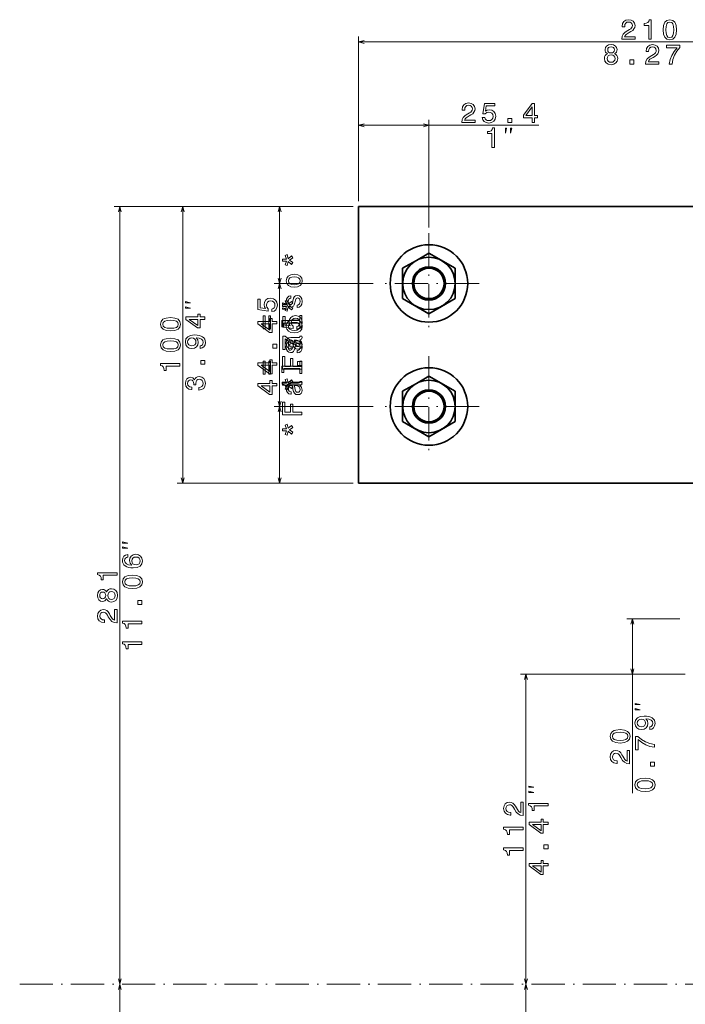
# Model space of a CAD drawing. Extents: x -818 to 2283, y 256 to 1720.
# Drawn here: x -60 to 180, y 1310 to 1666 of the extents above; entities that cross this region are included whole.
import ezdxf

# ---------------------------------------------------------------- set-up
doc = ezdxf.new("R2010")
doc.units = 0
doc.linetypes.add('DASHDOT', pattern=[18.5, 12, -3, 0.5, -3])

msp = doc.modelspace()

# ---------------------------------------------------------------- linework, layer by layer
at = {"color": 7, "lineweight": 13}
for p, q in [((62.241684, 1600.318115), (62.241684, 1659.774902)), ((62.241684, 1657.774902), (272.241699, 1657.774902)), ((62.241684, 1600.318115), (62.241684, 1629.68335)), ((87.641693, 1590.743164), (87.641693, 1629.68335)), ((62.241684, 1627.68335), (127.397339, 1627.68335)), ((60.241684, 1598.318115), (-26.096741, 1598.318115)), ((-24.096741, 1317.317993), (-24.096741, 1598.318115)), ((60.241684, 1598.318115), (-3.341919, 1598.318115)), ((-1.341919, 1498.318115), (-1.341919, 1598.318115)), ((67.441681, 1570.543091), (31.668045, 1570.543091)), ((33.668045, 1526.09314), (33.668045, 1570.543091)), ((67.441681, 1526.09314), (31.668045, 1526.09314)), ((60.241684, 1498.318115), (-3.341919, 1498.318115)), ((161.160553, 1386.370972), (161.160553, 1449.318115)), ((180.27948, 1429.318115), (120.687637, 1429.318115)), ((122.687637, 1317.317993), (122.687637, 1429.318115)), ((180.27948, 1429.318115), (159.160553, 1429.318115)), ((-24.096741, 1037.892944), (-24.096741, 1317.317993)), ((122.687637, 1155.318115), (122.687637, 1317.317993))]:
    msp.add_line(p, q, dxfattribs=at)
at = {"color": 6, "lineweight": 13}
for p, q in [((60.241684, 1598.318115), (31.668045, 1598.318115)), ((33.668045, 1514.638794), (33.668045, 1598.318115)), ((33.668045, 1498.318115), (33.668045, 1581.997437)), ((67.441681, 1570.543091), (31.668045, 1570.543091)), ((67.441681, 1526.09314), (31.668045, 1526.09314)), ((60.241684, 1498.318115), (31.668045, 1498.318115))]:
    msp.add_line(p, q, dxfattribs=at)
at = {"color": 7, "lineweight": 35}
for p, q in [((62.241684, 1598.318115), (62.241684, 1498.318115)), ((262.241699, 1598.318115), (62.241684, 1598.318115)), ((62.241684, 1498.318115), (227.241638, 1498.318115))]:
    msp.add_line(p, q, dxfattribs=at)
at = {"color": 7, "linetype": 'DASHDOT', "lineweight": 13}
for p, q in [((87.641693, 1588.743164), (87.641693, 1552.34314)), ((87.641693, 1588.743164), (87.641693, 1552.34314)), ((105.84169, 1570.543091), (69.441681, 1570.543091)), ((105.84169, 1570.543091), (69.441681, 1570.543091)), ((87.641693, 1544.293091), (87.641693, 1507.893066)), ((105.84169, 1526.09314), (69.441681, 1526.09314)), ((-60.269836, 1317.317993), (526.308167, 1317.317993))]:
    msp.add_line(p, q, dxfattribs=at)
at = {"color": 7, "lineweight": 35, "ltscale": 0.131514}
for p, q in [((83.085876, 1578.882446), (87.641693, 1581.512695)), ((87.641693, 1559.573486), (92.197495, 1562.203735)), ((83.085876, 1534.432495), (87.641693, 1537.062744))]:
    msp.add_line(p, q, dxfattribs=at)
at = {"color": 7, "lineweight": 35, "ltscale": 0.27424}
for p, q in [((87.641693, 1581.512695), (97.141693, 1576.027954)), ((78.141693, 1565.05835), (78.141693, 1576.027954)), ((97.141693, 1565.05835), (97.141693, 1576.027954)), ((78.141693, 1520.608276), (78.141693, 1531.577881)), ((97.141693, 1520.608276), (97.141693, 1531.577881))]:
    msp.add_line(p, q, dxfattribs=at)
at = {"color": 7, "lineweight": 35, "ltscale": 0.142726}
for p, q in [((78.141693, 1576.027954), (83.085876, 1578.882446)), ((92.197495, 1517.753784), (97.141693, 1520.608276))]:
    msp.add_line(p, q, dxfattribs=at)
at = {"color": 7, "lineweight": 35, "ltscale": 0.274242}
for p, q in [((78.141693, 1565.05835), (87.641693, 1559.573486)), ((87.641693, 1537.062744), (97.141693, 1531.577881)), ((78.141693, 1520.608276), (87.641693, 1515.123413))]:
    msp.add_line(p, q, dxfattribs=at)
at = {"color": 7, "lineweight": 35, "ltscale": 0.142728}
msp.add_line((92.197495, 1562.203735), (97.141693, 1565.05835), dxfattribs=at)
at = {"color": 7, "lineweight": 35, "ltscale": 0.142727}
msp.add_line((78.141693, 1531.577881), (83.085876, 1534.432495), dxfattribs=at)
at = {"color": 7, "lineweight": 35, "ltscale": 0.131516}
msp.add_line((87.641693, 1515.123413), (92.197495, 1517.753784), dxfattribs=at)
at = {"color": 7, "lineweight": 13, "ltscale": 0.478908}
msp.add_line((178.316879, 1449.318115), (159.160553, 1449.318115), dxfattribs=at)
at = {"color": 7, "lineweight": 13}
for points in [[(157.308548, 1658.774902), (162.119781, 1658.774902), (162.119781, 1659.642334), (158.3172, 1659.642334), (158.529007, 1660.116333), (158.89212, 1660.509766), (160.011719, 1661.22583), (160.606812, 1661.528442), (161.272522, 1661.962158), (161.746582, 1662.466553), (162.018921, 1663.061523), (162.119781, 1663.737305), (161.948318, 1664.584595), (161.474243, 1665.250366), (160.748032, 1665.67395), (159.809998, 1665.825317), (158.84169, 1665.653809), (158.105377, 1665.179688), (157.631317, 1664.423218), (157.46994, 1663.424683), (157.46994, 1663.283447), (158.387802, 1663.283447), (158.387802, 1663.364136), (158.478577, 1664.050049), (158.750916, 1664.554443), (159.184631, 1664.877197), (159.759552, 1664.988037), (160.344574, 1664.887207), (160.77829, 1664.63501), (161.060699, 1664.241699), (161.161575, 1663.747437), (161.090973, 1663.283447), (160.899323, 1662.890137), (160.576569, 1662.547119), (160.132751, 1662.244629), (159.537659, 1661.921875), (158.549179, 1661.296387), (157.85321, 1660.630737), (157.439667, 1659.823853), (157.308548, 1658.805176)], [(167.060135, 1658.774902), (167.977997, 1658.774902), (167.977997, 1665.825317), (167.292114, 1665.825317), (167.110565, 1665.209961), (166.747452, 1664.796387), (166.192688, 1664.554443), (165.426117, 1664.473633), (165.426117, 1663.757568), (167.060135, 1663.757568)], [(172.282898, 1662.194092), (172.434204, 1660.610596), (172.908264, 1659.480957), (173.664734, 1658.795044), (174.713745, 1658.57312), (175.75264, 1658.795044), (176.509125, 1659.480957), (176.973099, 1660.610596), (177.134491, 1662.194092), (176.973099, 1663.767578), (176.781464, 1664.393066), (176.509125, 1664.907471), (175.75264, 1665.593262), (174.713745, 1665.825317), (173.664734, 1665.593262), (172.908264, 1664.897339), (172.434204, 1663.767578)], [(173.25119, 1662.194092), (173.331894, 1663.414551), (173.584045, 1664.292114), (174.037933, 1664.806519), (174.713745, 1664.988037), (175.37944, 1664.806519), (175.833328, 1664.292114), (176.085495, 1663.414551), (176.166183, 1662.194092), (176.085495, 1660.963623), (175.833328, 1660.08606), (175.37944, 1659.571655), (174.713745, 1659.400146), (174.037933, 1659.571655), (173.584045, 1660.08606), (173.331894, 1660.963623)], [(152.216217, 1653.547119), (151.701813, 1653.264771), (151.348785, 1652.871338), (151.126892, 1652.377197), (151.056274, 1651.781982), (151.217667, 1650.884277), (151.681641, 1650.188354), (152.438126, 1649.744629), (153.466949, 1649.57312), (154.485687, 1649.744629), (155.242157, 1650.188354), (155.706146, 1650.884277), (155.877609, 1651.781982), (155.796921, 1652.377197), (155.585098, 1652.871338), (155.221985, 1653.264771), (154.717667, 1653.547119), (155.121124, 1653.789307), (155.403549, 1654.12207), (155.575012, 1654.525635), (155.635529, 1655.019775), (155.474152, 1655.735962), (155.050522, 1656.310791), (154.364639, 1656.684082), (153.466949, 1656.825317), (152.559174, 1656.684082), (151.873291, 1656.310791), (151.439575, 1655.735962), (151.288269, 1655.019775), (151.338715, 1654.525635), (151.510178, 1654.12207)], [(152.24649, 1654.939087), (152.327179, 1655.382935), (152.569244, 1655.72583), (152.952545, 1655.937622), (153.466949, 1656.018311), (153.971268, 1655.937622), (154.354553, 1655.72583), (154.596619, 1655.382935), (154.687408, 1654.939087), (154.596619, 1654.485229), (154.354553, 1654.132202), (153.971268, 1653.900146), (153.466949, 1653.82959), (152.952545, 1653.910278), (152.569244, 1654.132202), (152.327179, 1654.485229)], [(165.949951, 1649.774902), (170.761185, 1649.774902), (170.761185, 1650.642334), (166.958588, 1650.642334), (167.17041, 1651.116333), (167.533508, 1651.509766), (168.653107, 1652.22583), (169.248215, 1652.528442), (169.91391, 1652.962158), (170.387985, 1653.466553), (170.660309, 1654.061523), (170.761185, 1654.737305), (170.589722, 1655.584595), (170.115646, 1656.250366), (169.389435, 1656.67395), (168.451385, 1656.825317), (167.483093, 1656.653809), (166.746765, 1656.179688), (166.272705, 1655.423218), (166.111328, 1654.424683), (166.111328, 1654.283447), (167.029205, 1654.283447), (167.029205, 1654.364136), (167.119965, 1655.050049), (167.392303, 1655.554443), (167.826019, 1655.877197), (168.400955, 1655.988037), (168.985962, 1655.887207), (169.419678, 1655.63501), (169.702103, 1655.241699), (169.802979, 1654.747437), (169.732361, 1654.283447), (169.54071, 1653.890137), (169.217957, 1653.547119), (168.774139, 1653.244629), (168.179047, 1652.921875), (167.190582, 1652.296387), (166.494614, 1651.630737), (166.08107, 1650.823853), (165.949951, 1649.805176)], [(174.481064, 1649.774902), (175.499802, 1649.774902), (175.832642, 1651.439087), (176.417664, 1652.992432), (177.244751, 1654.434814), (178.324005, 1655.786377), (178.324005, 1656.623535), (173.522858, 1656.623535), (173.522858, 1655.705688), (177.355713, 1655.705688), (176.246185, 1654.343994), (175.409027, 1652.921875), (174.824005, 1651.408813)], [(152.024582, 1651.802246), (152.115356, 1652.336792), (152.407867, 1652.740234), (152.861755, 1653.002441), (153.466949, 1653.093262), (154.062042, 1653.002441), (154.51593, 1652.740234), (154.808441, 1652.336792), (154.909302, 1651.802246), (154.808441, 1651.227295), (154.51593, 1650.793579), (154.062042, 1650.511108), (153.466949, 1650.42041), (152.861755, 1650.511108), (152.407867, 1650.793579), (152.115356, 1651.227295)], [(160.243027, 1649.774902), (161.634949, 1649.774902), (161.634949, 1651.27771), (160.243027, 1651.27771)], [(99.48407, 1628.68335), (104.295319, 1628.68335), (104.295319, 1629.550781), (100.492722, 1629.550781), (100.704544, 1630.02478), (101.067657, 1630.418213), (102.187241, 1631.134277), (102.782349, 1631.43689), (103.448059, 1631.870605), (103.922119, 1632.375), (104.194458, 1632.969971), (104.295319, 1633.645752), (104.12384, 1634.493042), (103.64978, 1635.158813), (102.923553, 1635.582397), (101.985519, 1635.733765), (101.017212, 1635.562256), (100.280914, 1635.088135), (99.806839, 1634.331665), (99.645462, 1633.33313), (99.645462, 1633.191895), (100.563324, 1633.191895), (100.563324, 1633.272583), (100.654099, 1633.958496), (100.926437, 1634.462891), (101.360153, 1634.785645), (101.935089, 1634.896484), (102.520096, 1634.795654), (102.953812, 1634.543457), (103.236237, 1634.150146), (103.337097, 1633.655884), (103.266495, 1633.191895), (103.07486, 1632.798584), (102.75209, 1632.455566), (102.308289, 1632.153076), (101.713181, 1631.830322), (100.724716, 1631.204834), (100.028748, 1630.539185), (99.615204, 1629.7323), (99.48407, 1628.713623)], [(106.915771, 1630.508911), (107.13768, 1629.681885), (107.631912, 1629.036377), (108.358139, 1628.632813), (109.286087, 1628.481567), (110.304825, 1628.663086), (111.101654, 1629.157349), (111.605972, 1629.944092), (111.797623, 1630.952759), (111.62616, 1631.890747), (111.141998, 1632.627075), (110.385513, 1633.101196), (109.407135, 1633.272583), (108.65065, 1633.151611), (108.065628, 1632.818726), (108.348053, 1634.704834), (111.414337, 1634.704834), (111.414337, 1635.531982), (107.672256, 1635.531982), (107.117508, 1631.82019), (107.924423, 1631.82019), (108.50943, 1632.294189), (109.255829, 1632.465698), (109.901367, 1632.354736), (110.395599, 1632.031982), (110.708282, 1631.53772), (110.819229, 1630.902344), (110.708282, 1630.266846), (110.385513, 1629.772583), (109.891281, 1629.459961), (109.255829, 1629.348999), (108.721252, 1629.419556), (108.307709, 1629.651611), (108.005112, 1630.014648), (107.853821, 1630.508911)], [(124.916061, 1628.68335), (125.823853, 1628.68335), (125.823853, 1630.418213), (126.822403, 1630.418213), (126.822403, 1631.225098), (125.823853, 1631.225098), (125.823853, 1635.531982), (124.905975, 1635.531982), (121.839691, 1631.305786), (121.839691, 1630.418213), (124.916061, 1630.418213)], [(122.686951, 1631.225098), (124.916061, 1634.361938), (124.916061, 1631.225098)], [(116.193298, 1628.68335), (117.585236, 1628.68335), (117.585236, 1630.186157), (116.193298, 1630.186157)], [(110.405014, 1619.68335), (111.322891, 1619.68335), (111.322891, 1626.733765), (110.637009, 1626.733765), (110.455444, 1626.118408), (110.092346, 1625.704834), (109.537582, 1625.462891), (108.771011, 1625.38208), (108.771011, 1624.666016), (110.405014, 1624.666016)], [(115.255936, 1624.81665), (115.72261, 1626.68335), (115.255936, 1626.68335)], [(117.122604, 1624.81665), (117.589264, 1626.68335), (117.122604, 1626.68335)], [(30.842392, 1560.343872), (31.669479, 1560.565796), (32.315018, 1561.060059), (32.718475, 1561.786255), (32.869781, 1562.714233), (32.688217, 1563.73291), (32.193985, 1564.529785), (31.407242, 1565.034058), (30.39859, 1565.225708), (29.460556, 1565.054199), (28.724243, 1564.570068), (28.250183, 1563.813599), (28.078705, 1562.835205), (28.199738, 1562.078735), (28.532593, 1561.493774), (26.646423, 1561.776123), (26.646423, 1564.842407), (25.819336, 1564.842407), (25.819336, 1561.100342), (29.531158, 1560.545654), (29.531158, 1561.352539), (29.057098, 1561.9375), (28.88562, 1562.68396), (28.996582, 1563.329468), (29.319336, 1563.82373), (29.813583, 1564.136353), (30.44902, 1564.247314), (31.084473, 1564.136353), (31.578705, 1563.813599), (31.891388, 1563.319336), (32.002335, 1562.68396), (31.931732, 1562.149414), (31.699753, 1561.73584), (31.336639, 1561.433228), (30.842392, 1561.281982)], [(1.52475, 1563.495483), (-0.341919, 1563.962158), (-0.341919, 1563.495483)], [(1.52475, 1561.628906), (-0.341919, 1562.095459), (-0.341919, 1561.628906)], [(36.534714, 1563.078613), (34.668045, 1563.545288), (34.668045, 1563.078613)], [(36.534714, 1561.212036), (34.668045, 1561.678711), (34.668045, 1561.212036)], [(-5.76123, 1553.359375), (-4.177643, 1553.51062), (-3.047974, 1553.984741), (-2.362091, 1554.741211), (-2.140198, 1555.790161), (-2.362091, 1556.829102), (-3.047974, 1557.585571), (-4.177643, 1558.049561), (-5.76123, 1558.210938), (-7.334717, 1558.049561), (-7.960083, 1557.85791), (-8.474487, 1557.585571), (-9.16037, 1556.829102), (-9.392365, 1555.790161), (-9.16037, 1554.741211), (-8.464386, 1553.984741), (-7.334717, 1553.51062)], [(6.658081, 1557.514282), (6.658081, 1558.422119), (4.923218, 1558.422119), (4.923218, 1559.420654), (4.116287, 1559.420654), (4.116287, 1558.422119), (-0.190613, 1558.422119), (-0.190613, 1557.50415), (4.035599, 1554.437866), (4.923218, 1554.437866), (4.923218, 1557.514282)], [(39.842392, 1554.04126), (40.669479, 1554.263062), (41.315018, 1554.757324), (41.718475, 1555.483643), (41.869781, 1556.411499), (41.688217, 1557.430298), (41.193985, 1558.227051), (40.407242, 1558.731445), (39.39859, 1558.923096), (38.460556, 1558.751587), (37.724243, 1558.267456), (37.250183, 1557.510986), (37.078705, 1556.532593), (37.199738, 1555.776123), (37.532593, 1555.19104), (35.646423, 1555.473511), (35.646423, 1558.539795), (34.819336, 1558.539795), (34.819336, 1554.797729), (38.531158, 1554.24292), (38.531158, 1555.049805), (38.057098, 1555.634888), (37.88562, 1556.381226), (37.996582, 1557.026855), (38.319336, 1557.520996), (38.813583, 1557.83374), (39.44902, 1557.944702), (40.084473, 1557.83374), (40.578705, 1557.510986), (40.891388, 1557.016724), (41.002335, 1556.381226), (40.931732, 1555.84668), (40.699753, 1555.433105), (40.336639, 1555.130615), (39.842392, 1554.979248)], [(-5.76123, 1554.327637), (-6.981689, 1554.408325), (-7.859222, 1554.660522), (-8.373627, 1555.11438), (-8.555176, 1555.790161), (-8.373627, 1556.455811), (-7.859222, 1556.90979), (-6.981689, 1557.161865), (-5.76123, 1557.242676), (-4.53067, 1557.161865), (-3.653168, 1556.90979), (-3.138763, 1556.455811), (-2.967285, 1555.790161), (-3.138763, 1555.11438), (-3.653168, 1554.660522), (-4.53067, 1554.408325)], [(4.116287, 1555.285156), (0.979401, 1557.514282), (4.116287, 1557.514282)], [(32.668045, 1555.927979), (32.668045, 1556.835815), (30.933182, 1556.835815), (30.933182, 1557.834351), (30.126251, 1557.834351), (30.126251, 1556.835815), (25.819336, 1556.835815), (25.819336, 1555.917969), (30.045563, 1552.851685), (30.933182, 1552.851685), (30.933182, 1555.927979)], [(30.126251, 1553.698975), (26.989365, 1555.927979), (30.126251, 1555.927979)], [(4.923218, 1547.06665), (5.720047, 1547.218018), (6.335312, 1547.651733), (6.718597, 1548.337646), (6.859818, 1549.245361), (6.7892, 1549.840454), (6.607651, 1550.375122), (6.294968, 1550.828979), (5.851166, 1551.21228), (5.296417, 1551.514893), (4.610535, 1551.736816), (3.823792, 1551.86792), (2.916016, 1551.918335), (1.493805, 1551.746826), (0.454926, 1551.252563), (-0.170441, 1550.46582), (-0.392365, 1549.386597), (-0.210785, 1548.398193), (0.273346, 1547.651733), (1.019745, 1547.167603), (1.957794, 1547.006226), (2.926086, 1547.167603), (3.662399, 1547.641602), (4.126373, 1548.347656), (4.277679, 1549.245361), (4.086029, 1550.193481), (3.501022, 1550.909668), (4.620621, 1550.748291), (5.41745, 1550.425537), (5.89151, 1549.931274), (6.042801, 1549.255493), (5.972198, 1548.730957), (5.750305, 1548.347656), (5.397278, 1548.095581), (4.923218, 1547.994629)], [(41.668045, 1547.668579), (41.668045, 1548.687256), (40.003784, 1549.020142), (38.45047, 1549.605225), (37.008102, 1550.432251), (35.656525, 1551.511475), (34.819336, 1551.511475), (34.819336, 1546.710327), (35.737213, 1546.710327), (35.737213, 1550.543213), (37.098877, 1549.433716), (38.521072, 1548.596558), (40.034042, 1548.011475)], [(-5.76123, 1545.887329), (-4.177643, 1546.038574), (-3.047974, 1546.512695), (-2.362091, 1547.269165), (-2.140198, 1548.318115), (-2.362091, 1549.357056), (-3.047974, 1550.113525), (-4.177643, 1550.577515), (-5.76123, 1550.738892), (-7.334717, 1550.577515), (-7.960083, 1550.385864), (-8.474487, 1550.113525), (-9.16037, 1549.357056), (-9.392365, 1548.318115), (-9.16037, 1547.269165), (-8.464386, 1546.512695), (-7.334717, 1546.038574)], [(-5.76123, 1546.855591), (-6.981689, 1546.936279), (-7.859222, 1547.188477), (-8.373627, 1547.642334), (-8.555176, 1548.318115), (-8.373627, 1548.983887), (-7.859222, 1549.437744), (-6.981689, 1549.689941), (-5.76123, 1549.770508), (-4.53067, 1549.689941), (-3.653168, 1549.437744), (-3.138763, 1548.983887), (-2.967285, 1548.318115), (-3.138763, 1547.642334), (-3.653168, 1547.188477), (-4.53067, 1546.936279)], [(1.947693, 1547.984619), (1.322357, 1548.085449), (0.828094, 1548.36792), (0.515442, 1548.811646), (0.40448, 1549.386597), (0.515442, 1549.981689), (0.828094, 1550.435547), (1.312256, 1550.718018), (1.937622, 1550.828979), (2.573059, 1550.718018), (3.047119, 1550.435547), (3.33963, 1549.97168), (3.440506, 1549.356323), (3.33963, 1548.801636), (3.047119, 1548.36792), (2.58316, 1548.085449)], [(32.668045, 1547.205322), (32.668045, 1548.597168), (31.165161, 1548.597168), (31.165161, 1547.205322)], [(-2.341919, 1540.664551), (-2.341919, 1541.582397), (-9.392365, 1541.582397), (-9.392365, 1540.896484), (-8.777069, 1540.714966), (-8.363525, 1540.351807), (-8.12146, 1539.797119), (-8.040771, 1539.030518), (-7.324615, 1539.030518), (-7.324615, 1540.664551)], [(6.658081, 1541.319458), (6.658081, 1542.711426), (5.155197, 1542.711426), (5.155197, 1541.319458)], [(32.668045, 1540.983887), (32.668045, 1541.891724), (30.933182, 1541.891724), (30.933182, 1542.890259), (30.126251, 1542.890259), (30.126251, 1541.891724), (25.819336, 1541.891724), (25.819336, 1540.973877), (30.045563, 1537.907593), (30.933182, 1537.907593), (30.933182, 1540.983887)], [(30.126251, 1538.754883), (26.989365, 1540.983887), (30.126251, 1540.983887)], [(41.668045, 1540.902588), (41.668045, 1542.294556), (40.165161, 1542.294556), (40.165161, 1540.902588)], [(4.459229, 1532.001587), (4.529846, 1532.001587), (5.498138, 1532.162964), (6.224365, 1532.636963), (6.688339, 1533.383423), (6.859818, 1534.371826), (6.688339, 1535.420898), (6.244537, 1536.207642), (5.538483, 1536.711914), (4.630707, 1536.893555), (4.035599, 1536.812866), (3.551453, 1536.590942), (3.178253, 1536.227783), (2.905914, 1535.743652), (2.361237, 1536.399292), (1.493805, 1536.631226), (0.707062, 1536.47998), (0.111969, 1536.046265), (-0.26123, 1535.34021), (-0.392365, 1534.371826), (-0.230957, 1533.464111), (0.21283, 1532.768188), (0.918884, 1532.314209), (1.856934, 1532.162964), (1.927521, 1532.162964), (1.927521, 1533.060669), (1.282013, 1533.141357), (0.818024, 1533.403564), (0.535614, 1533.827271), (0.434723, 1534.422363), (0.515442, 1534.946777), (0.727234, 1535.330078), (1.07019, 1535.562134), (1.534149, 1535.652832), (2.028412, 1535.562134), (2.361237, 1535.320068), (2.562988, 1534.896362), (2.623505, 1534.321411), (2.613403, 1533.928101), (3.410248, 1533.928101), (3.390076, 1534.422363), (3.48085, 1535.057739), (3.722916, 1535.53186), (4.116287, 1535.814209), (4.630707, 1535.915161), (5.215714, 1535.804199), (5.649429, 1535.511719), (5.921768, 1535.047729), (6.012543, 1534.432373), (5.911682, 1533.796997), (5.609085, 1533.333008), (5.124939, 1533.040527), (4.459229, 1532.929565)], [(32.668045, 1533.511841), (32.668045, 1534.419678), (30.933182, 1534.419678), (30.933182, 1535.418213), (30.126251, 1535.418213), (30.126251, 1534.419678), (25.819336, 1534.419678), (25.819336, 1533.501831), (30.045563, 1530.435547), (30.933182, 1530.435547), (30.933182, 1533.511841)], [(30.126251, 1531.282715), (26.989365, 1533.511841), (30.126251, 1533.511841)], [(41.668045, 1533.944946), (41.668045, 1534.862793), (34.617615, 1534.862793), (34.617615, 1534.17688), (35.23288, 1533.995361), (35.646423, 1533.632324), (35.888504, 1533.077515), (35.969193, 1532.310913), (36.685333, 1532.310913), (36.685333, 1533.944946)], [(-21.230072, 1476.731445), (-23.096741, 1477.19812), (-23.096741, 1476.731445)], [(-21.230072, 1474.864868), (-23.096741, 1475.331543), (-23.096741, 1474.864868)], [(-21.210571, 1472.616211), (-22.027588, 1472.424561), (-22.632751, 1471.980713), (-23.016052, 1471.294922), (-23.147186, 1470.407227), (-23.076569, 1469.812256), (-22.884918, 1469.297852), (-22.572235, 1468.843872), (-22.128448, 1468.460571), (-21.5737, 1468.157959), (-20.897888, 1467.936157), (-20.101074, 1467.794922), (-19.203369, 1467.754517), (-17.771088, 1467.915894), (-16.732178, 1468.410156), (-16.106842, 1469.207031), (-15.89502, 1470.296387), (-16.076569, 1471.27478), (-16.550629, 1472.021118), (-17.297028, 1472.505249), (-18.245148, 1472.676758), (-19.203369, 1472.505249), (-19.939667, 1472.04126), (-20.403656, 1471.325195), (-20.565033, 1470.4375), (-20.363312, 1469.47937), (-19.788391, 1468.763184), (-20.897888, 1468.914551), (-21.694733, 1469.237305), (-22.168793, 1469.731445), (-22.33017, 1470.417358), (-22.249481, 1470.921753), (-22.037659, 1471.304932), (-21.684631, 1471.557129), (-21.210571, 1471.688232)], [(-18.235077, 1471.698364), (-17.599609, 1471.587402), (-17.115479, 1471.304932), (-16.792694, 1470.851074), (-16.691833, 1470.286255), (-16.792694, 1469.691162), (-17.105377, 1469.237305), (-17.589539, 1468.944824), (-18.224976, 1468.854004), (-18.850342, 1468.954834), (-19.324402, 1469.237305), (-19.627014, 1469.701294), (-19.737946, 1470.32666), (-19.627014, 1470.871338), (-19.334503, 1471.304932), (-18.860443, 1471.587402)], [(-25.096741, 1465.108521), (-25.096741, 1466.026367), (-32.147186, 1466.026367), (-32.147186, 1465.340576), (-31.531891, 1465.158936), (-31.118347, 1464.795898), (-30.876282, 1464.241089), (-30.795593, 1463.474487), (-30.079437, 1463.474487), (-30.079437, 1465.108521)], [(-19.516052, 1460.292603), (-17.932465, 1460.443848), (-16.802795, 1460.917969), (-16.116913, 1461.674438), (-15.89502, 1462.723389), (-16.116913, 1463.762329), (-16.802795, 1464.518799), (-17.932465, 1464.982788), (-19.516052, 1465.144165), (-21.089539, 1464.982788), (-21.714905, 1464.791138), (-22.229309, 1464.518799), (-22.915192, 1463.762329), (-23.147186, 1462.723389), (-22.915192, 1461.674438), (-22.219208, 1460.917969), (-21.089539, 1460.443848)], [(-19.516052, 1461.260864), (-20.736511, 1461.341553), (-21.614044, 1461.59375), (-22.128448, 1462.047607), (-22.309998, 1462.723389), (-22.128448, 1463.38916), (-21.614044, 1463.843018), (-20.736511, 1464.095215), (-19.516052, 1464.175903), (-18.285492, 1464.095215), (-17.40799, 1463.843018), (-16.893585, 1463.38916), (-16.722107, 1462.723389), (-16.893585, 1462.047607), (-17.40799, 1461.59375), (-18.285492, 1461.341553)], [(-28.86908, 1456.567383), (-28.586639, 1456.052979), (-28.193268, 1455.699951), (-27.699036, 1455.478027), (-27.103943, 1455.407349), (-26.206238, 1455.568726), (-25.510284, 1456.032715), (-25.066467, 1456.789185), (-24.89502, 1457.818115), (-25.066467, 1458.836792), (-25.510284, 1459.593262), (-26.206238, 1460.057251), (-27.103943, 1460.22876), (-27.699036, 1460.148071), (-28.193268, 1459.936157), (-28.586639, 1459.57312), (-28.86908, 1459.068726), (-29.111145, 1459.472168), (-29.444, 1459.754639), (-29.847473, 1459.926147), (-30.341705, 1459.986572), (-31.057831, 1459.825195), (-31.632751, 1459.401611), (-32.005951, 1458.715698), (-32.147186, 1457.818115), (-32.005951, 1456.910278), (-31.632751, 1456.224365), (-31.057831, 1455.790649), (-30.341705, 1455.639404), (-29.847473, 1455.689819), (-29.444, 1455.861328)], [(-30.261017, 1456.597656), (-30.704803, 1456.678223), (-31.04776, 1456.92041), (-31.259552, 1457.303589), (-31.340271, 1457.818115), (-31.259552, 1458.322388), (-31.04776, 1458.705688), (-30.704803, 1458.947754), (-30.261017, 1459.038574), (-29.807129, 1458.947754), (-29.454102, 1458.705688), (-29.222107, 1458.322388), (-29.151489, 1457.818115), (-29.232178, 1457.303589), (-29.454102, 1456.92041), (-29.807129, 1456.678223)], [(-27.124115, 1456.375732), (-27.658691, 1456.466431), (-28.062164, 1456.759033), (-28.324402, 1457.212891), (-28.415192, 1457.818115), (-28.324402, 1458.413086), (-28.062164, 1458.867065), (-27.658691, 1459.159546), (-27.124115, 1459.260376), (-26.549194, 1459.159546), (-26.115479, 1458.867065), (-25.833038, 1458.413086), (-25.742279, 1457.818115), (-25.833038, 1457.212891), (-26.115479, 1456.759033), (-26.549194, 1456.466431)], [(-16.096741, 1454.55542), (-16.096741, 1455.947388), (-17.599609, 1455.947388), (-17.599609, 1454.55542)], [(-25.096741, 1447.884888), (-25.096741, 1452.696167), (-25.964172, 1452.696167), (-25.964172, 1448.893555), (-26.438232, 1449.105347), (-26.831604, 1449.468506), (-27.54776, 1450.588135), (-27.850342, 1451.183228), (-28.284058, 1451.848877), (-28.788391, 1452.322998), (-29.383484, 1452.595337), (-30.059265, 1452.696167), (-30.906525, 1452.524658), (-31.572235, 1452.050659), (-31.99588, 1451.324341), (-32.147186, 1450.386353), (-31.975708, 1449.418091), (-31.501648, 1448.681763), (-30.745148, 1448.207642), (-29.746582, 1448.046265), (-29.605377, 1448.046265), (-29.605377, 1448.964111), (-29.686066, 1448.964111), (-30.371948, 1449.054932), (-30.876282, 1449.327271), (-31.199036, 1449.760986), (-31.309998, 1450.335938), (-31.209137, 1450.920898), (-30.95697, 1451.354614), (-30.563599, 1451.637085), (-30.069366, 1451.737915), (-29.605377, 1451.667358), (-29.212006, 1451.475708), (-28.86908, 1451.152954), (-28.566467, 1450.709106), (-28.243713, 1450.114014), (-27.618347, 1449.125488), (-26.952637, 1448.429565), (-26.145721, 1448.015991), (-25.127014, 1447.884888)], [(-16.096741, 1447.597778), (-16.096741, 1448.515625), (-23.147186, 1448.515625), (-23.147186, 1447.829834), (-22.531891, 1447.648193), (-22.118347, 1447.285156), (-21.876282, 1446.730347), (-21.795593, 1445.963745), (-21.079437, 1445.963745), (-21.079437, 1447.597778)], [(-16.096741, 1440.125732), (-16.096741, 1441.043579), (-23.147186, 1441.043579), (-23.147186, 1440.357666), (-22.531891, 1440.176147), (-22.118347, 1439.81311), (-21.876282, 1439.258301), (-21.795593, 1438.491699), (-21.079437, 1438.491699), (-21.079437, 1440.125732)], [(164.027222, 1418.359131), (162.160553, 1418.825806), (162.160553, 1418.359131)], [(164.027222, 1416.492432), (162.160553, 1416.959106), (162.160553, 1416.492432)], [(167.42569, 1409.402344), (168.222519, 1409.553711), (168.837799, 1409.987427), (169.221069, 1410.673218), (169.362289, 1411.581055), (169.291687, 1412.176147), (169.110138, 1412.710693), (168.797455, 1413.164551), (168.353638, 1413.547852), (167.798889, 1413.850464), (167.113007, 1414.072388), (166.326263, 1414.203491), (165.418488, 1414.253906), (163.996292, 1414.08252), (162.957397, 1413.588257), (162.332031, 1412.801514), (162.110138, 1411.72229), (162.291687, 1410.733765), (162.775833, 1409.987427), (163.522232, 1409.503174), (164.460266, 1409.341797), (165.428574, 1409.503174), (166.164886, 1409.977295), (166.62886, 1410.68335), (166.780151, 1411.581055), (166.588516, 1412.529175), (166.00351, 1413.245361), (167.123108, 1413.083862), (167.919922, 1412.761108), (168.393982, 1412.266968), (168.545288, 1411.591064), (168.47467, 1411.06665), (168.252777, 1410.68335), (167.89975, 1410.431152), (167.42569, 1410.330322)], [(164.450195, 1410.32019), (163.824829, 1410.421143), (163.330597, 1410.703491), (163.017914, 1411.147339), (162.906952, 1411.72229), (163.017914, 1412.317383), (163.330597, 1412.77124), (163.814743, 1413.053711), (164.440094, 1413.164551), (165.075546, 1413.053711), (165.549606, 1412.77124), (165.842117, 1412.307251), (165.942978, 1411.692017), (165.842117, 1411.137207), (165.549606, 1410.703491), (165.085632, 1410.421143)], [(156.741241, 1404.486938), (158.324829, 1404.638184), (159.454498, 1405.112305), (160.140381, 1405.868774), (160.362289, 1406.917725), (160.140381, 1407.956665), (159.454498, 1408.713135), (158.324829, 1409.177124), (156.741241, 1409.338501), (155.167755, 1409.177124), (154.542404, 1408.985474), (154.027985, 1408.713135), (153.342117, 1407.956665), (153.110138, 1406.917725), (153.342117, 1405.868774), (154.038086, 1405.112305), (155.167755, 1404.638184)], [(156.741241, 1405.4552), (155.520782, 1405.535889), (154.64328, 1405.788086), (154.12886, 1406.241943), (153.947296, 1406.917725), (154.12886, 1407.583496), (154.64328, 1408.037354), (155.520782, 1408.289551), (156.741241, 1408.370239), (157.971802, 1408.289551), (158.849319, 1408.037354), (159.363739, 1407.583496), (159.535202, 1406.917725), (159.363739, 1406.241943), (158.849319, 1405.788086), (157.971802, 1405.535889)], [(169.160553, 1402.949097), (169.160553, 1403.967773), (167.496292, 1404.300659), (165.942978, 1404.88562), (164.50061, 1405.712769), (163.149033, 1406.791992), (162.311859, 1406.791992), (162.311859, 1401.990845), (163.229721, 1401.990845), (163.229721, 1405.82373), (164.5914, 1404.714111), (166.01358, 1403.876953), (167.52655, 1403.291992)], [(160.160553, 1396.984619), (160.160553, 1401.795898), (159.293121, 1401.795898), (159.293121, 1397.993286), (158.819061, 1398.205078), (158.42569, 1398.568115), (157.709549, 1399.687744), (157.406952, 1400.282837), (156.973236, 1400.948608), (156.468918, 1401.422607), (155.87381, 1401.694946), (155.198029, 1401.795898), (154.350769, 1401.62439), (153.685059, 1401.150269), (153.261429, 1400.424072), (153.110138, 1399.486084), (153.281601, 1398.5177), (153.755661, 1397.781372), (154.512146, 1397.307373), (155.510712, 1397.145996), (155.651917, 1397.145996), (155.651917, 1398.063843), (155.571228, 1398.063843), (154.885345, 1398.154663), (154.381012, 1398.427002), (154.058258, 1398.860718), (153.947296, 1399.435547), (154.048172, 1400.02063), (154.300323, 1400.454346), (154.693695, 1400.736816), (155.187927, 1400.837646), (155.651917, 1400.766968), (156.045288, 1400.575317), (156.388229, 1400.252563), (156.690826, 1399.808838), (157.01358, 1399.213745), (157.638947, 1398.22522), (158.304657, 1397.529297), (159.111572, 1397.115723), (160.13031, 1396.984619)], [(169.160553, 1396.183105), (169.160553, 1397.574951), (167.657684, 1397.574951), (167.657684, 1396.183105)], [(165.741241, 1386.976074), (167.324829, 1387.127441), (168.454498, 1387.60144), (169.140381, 1388.358032), (169.362289, 1389.406982), (169.140381, 1390.445923), (168.454498, 1391.202393), (167.324829, 1391.666382), (165.741241, 1391.827759), (164.167755, 1391.666382), (163.542404, 1391.474731), (163.027985, 1391.202393), (162.342117, 1390.445923), (162.110138, 1389.406982), (162.342117, 1388.358032), (163.038086, 1387.60144), (164.167755, 1387.127441)], [(125.554306, 1388.495483), (123.687637, 1388.962158), (123.687637, 1388.495483)], [(165.741241, 1387.944458), (164.520782, 1388.025146), (163.64328, 1388.277344), (163.12886, 1388.731201), (162.947296, 1389.406982), (163.12886, 1390.072632), (163.64328, 1390.526611), (164.520782, 1390.778687), (165.741241, 1390.859375), (166.971802, 1390.778687), (167.849319, 1390.526611), (168.363739, 1390.072632), (168.535202, 1389.406982), (168.363739, 1388.731201), (167.849319, 1388.277344), (166.971802, 1388.025146)], [(125.554306, 1386.628784), (123.687637, 1387.095459), (123.687637, 1386.628784)], [(121.687637, 1378.328979), (121.687637, 1383.140259), (120.820206, 1383.140259), (120.820206, 1379.337646), (120.346146, 1379.549438), (119.952774, 1379.912598), (119.236633, 1381.032227), (118.934036, 1381.627319), (118.50032, 1382.292969), (117.996002, 1382.76709), (117.400894, 1383.039429), (116.725098, 1383.140259), (115.877838, 1382.96875), (115.212128, 1382.494751), (114.788498, 1381.768555), (114.637207, 1380.830444), (114.80867, 1379.862183), (115.282745, 1379.125854), (116.039215, 1378.651733), (117.037781, 1378.490356), (117.178986, 1378.490356), (117.178986, 1379.408203), (117.098297, 1379.408203), (116.412415, 1379.499023), (115.908096, 1379.771362), (115.585327, 1380.205078), (115.47438, 1380.780029), (115.575241, 1381.36499), (115.827408, 1381.798706), (116.220779, 1382.081177), (116.715012, 1382.182007), (117.178986, 1382.11145), (117.572357, 1381.9198), (117.915298, 1381.597046), (118.217896, 1381.153198), (118.540665, 1380.558105), (119.166031, 1379.56958), (119.831726, 1378.873657), (120.638641, 1378.460083), (121.657379, 1378.328979)], [(130.687637, 1381.777954), (130.687637, 1382.695801), (123.637207, 1382.695801), (123.637207, 1382.009888), (124.252472, 1381.828369), (124.666016, 1381.46521), (124.908096, 1380.910522), (124.988785, 1380.143921), (125.704926, 1380.143921), (125.704926, 1381.777954)], [(130.687637, 1375.042114), (130.687637, 1375.949951), (128.952774, 1375.949951), (128.952774, 1376.948486), (128.145844, 1376.948486), (128.145844, 1375.949951), (123.838928, 1375.949951), (123.838928, 1375.032104), (128.065155, 1371.96582), (128.952774, 1371.96582), (128.952774, 1375.042114)], [(121.687637, 1373.136475), (121.687637, 1374.054321), (114.637207, 1374.054321), (114.637207, 1373.36853), (115.252472, 1373.18689), (115.666016, 1372.823853), (115.908096, 1372.269043), (115.988785, 1371.502441), (116.704926, 1371.502441), (116.704926, 1373.136475)], [(128.145844, 1372.81311), (125.008957, 1375.042114), (128.145844, 1375.042114)], [(121.687637, 1365.664429), (121.687637, 1366.582275), (114.637207, 1366.582275), (114.637207, 1365.896484), (115.252472, 1365.714844), (115.666016, 1365.351807), (115.908096, 1364.796997), (115.988785, 1364.030396), (116.704926, 1364.030396), (116.704926, 1365.664429)], [(130.687637, 1366.319458), (130.687637, 1367.711304), (129.184753, 1367.711304), (129.184753, 1366.319458)], [(130.687637, 1360.098022), (130.687637, 1361.005859), (128.952774, 1361.005859), (128.952774, 1362.004395), (128.145844, 1362.004395), (128.145844, 1361.005859), (123.838928, 1361.005859), (123.838928, 1360.088013), (128.065155, 1357.021729), (128.952774, 1357.021729), (128.952774, 1360.098022)], [(128.145844, 1357.869019), (125.008957, 1360.098022), (128.145844, 1360.098022)]]:
    msp.add_lwpolyline(points, close=True, dxfattribs=at)
for points in [[(64.173538, 1658.29248), (62.241684, 1657.774902), (64.173538, 1657.257202)], [(64.173538, 1628.200928), (62.241684, 1627.68335), (64.173538, 1627.165649)], [(85.709839, 1627.165649), (87.641693, 1627.68335), (85.709839, 1628.200928)], [(-23.579102, 1596.38623), (-24.096741, 1598.318115), (-24.61438, 1596.38623)], [(-0.82428, 1596.38623), (-1.341919, 1598.318115), (-1.859558, 1596.38623)], [(34.185684, 1568.611328), (33.668045, 1570.543091), (33.150406, 1568.611328)], [(33.150406, 1528.024902), (33.668045, 1526.09314), (34.185684, 1528.024902)], [(-1.859558, 1500.25), (-1.341919, 1498.318115), (-0.82428, 1500.25)], [(161.678192, 1447.38623), (161.160553, 1449.318115), (160.642914, 1447.38623)], [(160.642914, 1431.25), (161.160553, 1429.318115), (161.678192, 1431.25)], [(123.205276, 1427.38623), (122.687637, 1429.318115), (122.169998, 1427.38623)], [(-24.61438, 1319.249878), (-24.096741, 1317.317993), (-23.579102, 1319.249878)], [(-23.579102, 1315.386108), (-24.096741, 1317.317993), (-24.61438, 1315.386108)], [(122.169998, 1319.249878), (122.687637, 1317.317993), (123.205276, 1319.249878)], [(123.205276, 1315.386108), (122.687637, 1317.317993), (122.169998, 1315.386108)]]:
    msp.add_lwpolyline(points, dxfattribs=at)
at = {"color": 6, "lineweight": 13}
for points in [[(34.185684, 1596.38623), (33.668045, 1598.318115), (33.150406, 1596.38623)], [(33.150406, 1572.474976), (33.668045, 1570.543091), (34.185684, 1572.474976)], [(34.185684, 1524.161255), (33.668045, 1526.09314), (33.150406, 1524.161255)], [(33.150406, 1500.25), (33.668045, 1498.318115), (34.185684, 1500.25)]]:
    msp.add_lwpolyline(points, dxfattribs=at)
for points in [[(36.786194, 1578.416748), (38.016754, 1577.408081), (38.480728, 1578.093994), (37.189651, 1578.951416), (38.5009, 1579.828857), (38.016754, 1580.504639), (36.786194, 1579.485962), (36.423096, 1580.948486), (35.646423, 1580.676147), (36.150757, 1579.304443), (34.668045, 1579.304443), (34.668045, 1578.608398), (36.150757, 1578.608398), (35.646423, 1577.226563), (36.423096, 1576.964355)], [(38.964874, 1569.139282), (40.195419, 1569.300659), (41.10321, 1569.764648), (41.668045, 1570.500977), (41.85968, 1571.48938), (41.668045, 1572.467773), (41.113297, 1573.204102), (40.205505, 1573.668091), (38.964874, 1573.8396), (37.734329, 1573.668091), (36.816467, 1573.204102), (36.261703, 1572.467773), (36.059982, 1571.48938), (36.261703, 1570.500977), (36.826553, 1569.764648), (37.734329, 1569.300659)], [(38.954788, 1570.046997), (38.047012, 1570.137817), (37.391388, 1570.420166), (36.98793, 1570.874146), (36.846725, 1571.48938), (36.98793, 1572.094604), (37.381302, 1572.548462), (38.047012, 1572.830933), (38.954788, 1572.931763), (39.87265, 1572.830933), (40.538361, 1572.548462), (40.941818, 1572.094604), (41.072937, 1571.48938), (40.941818, 1570.874146), (40.538361, 1570.420166), (39.87265, 1570.137817)], [(38.510986, 1564.582153), (38.30925, 1563.724854), (38.077271, 1563.089355), (37.60321, 1562.877563), (37.270355, 1562.93811), (37.028275, 1563.149902), (36.876984, 1563.49292), (36.816467, 1563.987061), (36.876984, 1564.461182), (37.058533, 1564.834351), (37.330872, 1565.076416), (37.693985, 1565.177246), (37.693985, 1566.044678), (37.673813, 1566.044678), (37.018188, 1565.893433), (36.503784, 1565.479858), (36.181015, 1564.834351), (36.059982, 1563.987061), (36.181015, 1563.129761), (36.51387, 1562.504395), (37.008102, 1562.110962), (37.633469, 1561.98999), (38.238647, 1562.080811), (38.662277, 1562.363159), (38.964874, 1562.827148), (39.176697, 1563.50293), (39.418762, 1564.491455), (39.670929, 1565.096558), (39.87265, 1565.258057), (40.175247, 1565.318481), (40.548447, 1565.227783), (40.830872, 1564.985596), (41.012421, 1564.592285), (41.072937, 1564.067749), (41.012421, 1563.513062), (40.800613, 1563.109619), (40.457672, 1562.837158), (39.983612, 1562.726318), (39.983612, 1561.868896), (40.790527, 1562.010132), (41.375534, 1562.423706), (41.728561, 1563.079346), (41.85968, 1563.987061), (41.728561, 1564.935181), (41.375534, 1565.631104), (40.810699, 1566.05481), (40.074387, 1566.206055), (39.438934, 1566.095215), (39.005219, 1565.782471), (38.722794, 1565.268066)], [(36.786194, 1561.962402), (38.016754, 1560.953735), (38.480728, 1561.639648), (37.189651, 1562.49707), (38.5009, 1563.374512), (38.016754, 1564.050293), (36.786194, 1563.031616), (36.423096, 1564.494141), (35.646423, 1564.221802), (36.150757, 1562.850098), (34.668045, 1562.850098), (34.668045, 1562.154053), (36.150757, 1562.154053), (35.646423, 1560.772217), (36.423096, 1560.51001)], [(27.766022, 1554.19519), (28.46199, 1554.19519), (28.46199, 1558.885376), (27.766022, 1558.885376)], [(29.722794, 1554.19519), (30.408676, 1554.19519), (30.408676, 1558.885376), (29.722794, 1558.885376)], [(35.172363, 1556.222534), (40.921646, 1556.222534), (40.921646, 1554.396851), (41.668045, 1554.396851), (41.668045, 1558.925659), (40.921646, 1558.925659), (40.921646, 1557.110107), (34.425964, 1557.110107), (34.425964, 1554.830566), (35.172363, 1554.830566)], [(38.964874, 1552.684937), (40.195419, 1552.846313), (41.10321, 1553.310303), (41.668045, 1554.046631), (41.85968, 1555.035034), (41.668045, 1556.013428), (41.113297, 1556.749756), (40.205505, 1557.213745), (38.964874, 1557.385254), (37.734329, 1557.213745), (36.816467, 1556.749756), (36.261703, 1556.013428), (36.059982, 1555.035034), (36.261703, 1554.046631), (36.826553, 1553.310303), (37.734329, 1552.846313)], [(38.954788, 1553.592651), (38.047012, 1553.683472), (37.391388, 1553.96582), (36.98793, 1554.4198), (36.846725, 1555.035034), (36.98793, 1555.640259), (37.381302, 1556.094116), (38.047012, 1556.376587), (38.954788, 1556.477417), (39.87265, 1556.376587), (40.538361, 1556.094116), (40.941818, 1555.640259), (41.072937, 1555.035034), (40.941818, 1554.4198), (40.538361, 1553.96582), (39.87265, 1553.683472)], [(40.96199, 1550.202881), (40.992249, 1550.202881), (41.33519, 1550.253418), (41.577271, 1550.404663), (41.768906, 1551.040039), (41.688217, 1551.534424), (41.002335, 1551.534424), (41.032593, 1551.32251), (40.901474, 1551.040039), (40.498016, 1550.989746), (37.693985, 1550.989746), (36.977844, 1550.868652), (36.473526, 1550.515625), (36.170929, 1549.900391), (36.059982, 1549.032959), (36.181015, 1548.185669), (36.523956, 1547.560303), (37.058533, 1547.16687), (37.764587, 1547.035767), (37.825104, 1547.035767), (37.825104, 1547.832642), (37.401474, 1547.903198), (37.098877, 1548.125122), (36.917328, 1548.488281), (36.846725, 1549.002686), (36.897156, 1549.496826), (37.048447, 1549.849854), (37.310699, 1550.061768), (37.673813, 1550.132324), (38.097443, 1550.092041), (38.30925, 1549.930664), (38.410126, 1549.5271), (38.490814, 1548.77063), (38.672363, 1547.903198), (38.995132, 1547.287964), (39.499451, 1546.924805), (40.24585, 1546.813843), (40.91156, 1546.914795), (41.405792, 1547.227417), (41.718475, 1547.731689), (41.829422, 1548.427734), (41.617615, 1549.365723)], [(38.510986, 1548.127808), (38.30925, 1547.270508), (38.077271, 1546.63501), (37.60321, 1546.423218), (37.270355, 1546.483765), (37.028275, 1546.695557), (36.876984, 1547.038574), (36.816467, 1547.532715), (36.876984, 1548.006836), (37.058533, 1548.380005), (37.330872, 1548.62207), (37.693985, 1548.7229), (37.693985, 1549.590332), (37.673813, 1549.590332), (37.018188, 1549.439087), (36.503784, 1549.025513), (36.181015, 1548.380005), (36.059982, 1547.532715), (36.181015, 1546.675415), (36.51387, 1546.050049), (37.008102, 1545.656616), (37.633469, 1545.535645), (38.238647, 1545.626465), (38.662277, 1545.908813), (38.964874, 1546.372803), (39.176697, 1547.048584), (39.418762, 1548.037109), (39.670929, 1548.642212), (39.87265, 1548.803711), (40.175247, 1548.864136), (40.548447, 1548.773438), (40.830872, 1548.53125), (41.012421, 1548.137939), (41.072937, 1547.613403), (41.012421, 1547.058716), (40.800613, 1546.655273), (40.457672, 1546.382813), (39.983612, 1546.271973), (39.983612, 1545.414551), (40.790527, 1545.555786), (41.375534, 1545.96936), (41.728561, 1546.625), (41.85968, 1547.532715), (41.728561, 1548.480835), (41.375534, 1549.176758), (40.810699, 1549.600464), (40.074387, 1549.751709), (39.438934, 1549.640869), (39.005219, 1549.328125), (38.722794, 1548.813721)], [(39.77179, 1550.102051), (40.29628, 1549.981079), (40.699753, 1549.658203), (40.96199, 1549.174072), (41.052765, 1548.578979), (41.002335, 1548.195801), (40.840958, 1547.92334), (40.558533, 1547.751953), (40.165161, 1547.701538), (39.812134, 1547.741821), (39.559982, 1547.903198), (39.277557, 1548.548828), (39.156525, 1549.365723), (38.914444, 1550.102051)], [(41.668045, 1539.533447), (41.668045, 1540.471558), (38.45047, 1540.471558), (38.45047, 1543.416748), (37.613297, 1543.416748), (37.613297, 1540.471558), (35.515305, 1540.471558), (35.515305, 1544.092529), (34.668045, 1544.092529), (34.668045, 1539.533447)], [(27.766022, 1537.740845), (28.46199, 1537.740845), (28.46199, 1542.43103), (27.766022, 1542.43103)], [(29.722794, 1537.740845), (30.408676, 1537.740845), (30.408676, 1542.43103), (29.722794, 1542.43103)], [(35.172363, 1539.768188), (40.921646, 1539.768188), (40.921646, 1537.942505), (41.668045, 1537.942505), (41.668045, 1542.471313), (40.921646, 1542.471313), (40.921646, 1540.655762), (34.425964, 1540.655762), (34.425964, 1538.376221), (35.172363, 1538.376221)], [(36.786194, 1533.584473), (38.016754, 1532.575806), (38.480728, 1533.261719), (37.189651, 1534.119019), (38.5009, 1534.996582), (38.016754, 1535.672363), (36.786194, 1534.653687), (36.423096, 1536.116211), (35.646423, 1535.843872), (36.150757, 1534.472046), (34.668045, 1534.472046), (34.668045, 1533.776123), (36.150757, 1533.776123), (35.646423, 1532.394287), (36.423096, 1532.13208)], [(40.96199, 1533.748535), (40.992249, 1533.748535), (41.33519, 1533.799072), (41.577271, 1533.950317), (41.768906, 1534.585815), (41.688217, 1535.079956), (41.002335, 1535.079956), (41.032593, 1534.868164), (40.901474, 1534.585815), (40.498016, 1534.5354), (37.693985, 1534.5354), (36.977844, 1534.414307), (36.473526, 1534.061279), (36.170929, 1533.446045), (36.059982, 1532.578613), (36.181015, 1531.731323), (36.523956, 1531.105957), (37.058533, 1530.712524), (37.764587, 1530.581421), (37.825104, 1530.581421), (37.825104, 1531.378296), (37.401474, 1531.448853), (37.098877, 1531.670776), (36.917328, 1532.033936), (36.846725, 1532.54834), (36.897156, 1533.04248), (37.048447, 1533.395508), (37.310699, 1533.607422), (37.673813, 1533.677979), (38.097443, 1533.637695), (38.30925, 1533.476318), (38.410126, 1533.072754), (38.490814, 1532.316284), (38.672363, 1531.448853), (38.995132, 1530.833618), (39.499451, 1530.470459), (40.24585, 1530.359497), (40.91156, 1530.460449), (41.405792, 1530.773071), (41.718475, 1531.277344), (41.829422, 1531.973389), (41.617615, 1532.911377)], [(39.77179, 1533.647705), (40.29628, 1533.526733), (40.699753, 1533.203857), (40.96199, 1532.719727), (41.052765, 1532.124634), (41.002335, 1531.741455), (40.840958, 1531.468994), (40.558533, 1531.297607), (40.165161, 1531.247192), (39.812134, 1531.287476), (39.559982, 1531.448853), (39.277557, 1532.09436), (39.156525, 1532.911377), (38.914444, 1533.647705)], [(41.668045, 1523.079102), (41.668045, 1524.017212), (38.45047, 1524.017212), (38.45047, 1526.962402), (37.613297, 1526.962402), (37.613297, 1524.017212), (35.515305, 1524.017212), (35.515305, 1527.638184), (34.668045, 1527.638184), (34.668045, 1523.079102)], [(36.786194, 1517.130127), (38.016754, 1516.12146), (38.480728, 1516.807373), (37.189651, 1517.664795), (38.5009, 1518.542236), (38.016754, 1519.218018), (36.786194, 1518.199341), (36.423096, 1519.661865), (35.646423, 1519.389526), (36.150757, 1518.017822), (34.668045, 1518.017822), (34.668045, 1517.321777), (36.150757, 1517.321777), (35.646423, 1515.939941), (36.423096, 1515.677734)]]:
    msp.add_lwpolyline(points, close=True, dxfattribs=at)
at = {"color": 7, "lineweight": 35}
for centre, radius in [((87.641693, 1570.543091), 14), ((87.641693, 1570.543091), 9.476309), ((87.641693, 1570.543091), 6), ((87.641693, 1570.543091), 6), ((87.641693, 1570.543091), 5.5), ((87.641693, 1526.09314), 14), ((87.641693, 1526.09314), 9.476309), ((87.641693, 1526.09314), 6), ((87.641693, 1526.09314), 6), ((87.641693, 1526.09314), 5.5)]:
    msp.add_circle(centre, radius, dxfattribs=at)

doc.saveas('drawing.dxf')
